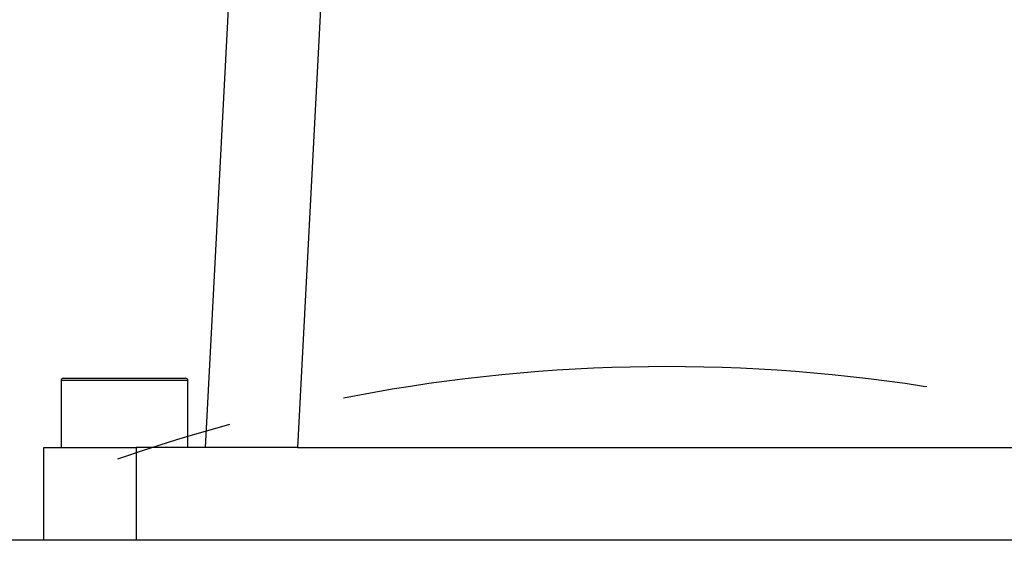
# Model space of a CAD drawing. Units: millimetres. Extents: x 1 to 2552, y 0 to 1485.
# Drawn here: x 1465 to 1572, y 1104 to 1161 of the extents above; entities that cross this region are included whole.
import ezdxf

# ---------------------------------------------------------------- set-up
doc = ezdxf.new("R2010")
doc.units = ezdxf.units.MM
doc.header["$LTSCALE"] = 5
doc.linetypes.add('CENTERX2', pattern=[20.32, 12.7, -2.54, 2.54, -2.54])
for name, color, linetype in [('中心符号线', 7, 'CENTERX2'), ('几何体', 7, 'Continuous'), ('尺寸', 3, 'Continuous')]:
    doc.layers.add(name, color=color, linetype=linetype)
doc.styles.add('SLDTEXTSTYLE1', font='SIMSUN.TTC')
doc.dimstyles.new('SLDDIMSTYLE9', dxfattribs={"dimtxt": 17.5, "dimasz": 20.4, "dimexe": 0, "dimexo": 0.0625, "dimgap": 4.375, "dimtad": 0, "dimtih": 1, "dimtoh": 1, "dimlfac": 0.4, "dimrnd": 1e-09, "dimzin": 12, "dimdsep": 46, "dimtxsty": 'SLDTEXTSTYLE1', "dimsah": 1, "dimcen": 0, "dimadec": 0, "dimazin": 3, "dimtfac": 1, "dimtmove": 0, "dimatfit": 3, "dimfxl": 0, "dimfrac": 2, "dimtolj": 1, "dimtzin": 12, "dimarcsym": 0})

# ---------------------------------------------------------------- blocks, each defined once
blk = doc.blocks.new('_D_14')
at = {"layer": '尺寸'}
for p, q in [((1626.58, 1099.21), (1680.76, 1192.51)), ((1680.76, 1192.51), (1738.6, 1192.51)), ((1444.56, 785.72), (1626.58, 1099.21)), ((1444.56, 785.72), (1428.61, 758.27))]:
    blk.add_line(p, q, dxfattribs=at)
for start, end in [(52.3419, 63.0159), (236.7, 307.6581)]:
    blk.add_arc((1535.57, 942.46), 229.02, start, end, dxfattribs=at)
for points in [[(1626.58, 1099.21), (1639.02, 1115.57), (1634.63, 1118.12)], [(1444.56, 785.72), (1432.12, 769.36), (1436.51, 766.81)]]:
    blk.add_solid(points, dxfattribs=at)
at = {"layer": '尺寸', "char_height": 17.5, "attachment_point": 1, "style": 'SLDTEXTSTYLE1'}
for s, insert in [('%%c', (1688.7, 1212.88)), ('145', (1708.05, 1212.88))]:
    blk.add_mtext(s, dxfattribs=dict(at, insert=insert))
blk = doc.blocks.new('SW_CENTERMARKSYMBOL_0')
at = {"layer": '中心符号线', "color": 0}
blk.add_arc((-128.16, -128.16), 181.25, 48.9514, 131.0486, dxfattribs=at)

msp = doc.modelspace()

# ---------------------------------------------------------------- linework, layer by layer
at = {"layer": '几何体'}
for p, q in [((1485.58, 1114.964), (1488.07, 1162.464)), ((1498.056, 1162.464), (1495.566, 1114.964)), ((1469.945, 1122.214), (1469.945, 1114.964)), ((1483.695, 1122.214), (1469.945, 1122.214)), ((1470.195, 1122.464), (1483.445, 1122.464)), ((1483.695, 1114.964), (1483.695, 1122.214)), ((1468.07, 1104.964), (1468.07, 1114.964)), ((1468.07, 1114.964), (1478.07, 1114.964)), ((1478.07, 1114.964), (1478.07, 1104.964)), ((1495.566, 1114.964), (1478.07, 1114.964)), ((1495.566, 1114.964), (1575.573, 1114.964)), ((1410.57, 1104.964), (1660.57, 1104.964))]:
    msp.add_line(p, q, dxfattribs=at)
for centre, start, end in [((1470.195, 1122.214), 90, 180), ((1483.445, 1122.214), 0, 90)]:
    msp.add_arc(centre, 0.25, start, end, dxfattribs=at)

# ---------------------------------------------------------------- block references
at = {"layer": '中心符号线'}
msp.add_blockref('SW_CENTERMARKSYMBOL_0', (1663.733, 1070.628), dxfattribs=at)

# ---------------------------------------------------------------- dimensions: what is measured, and where the dimension line sits
at = {"layer": '尺寸'}
dim = msp.add_diameter_dim_2p(p1=(1626.584, 1099.206), p2=(1444.556, 785.723), dimstyle='SLDDIMSTYLE9', dxfattribs=at)
dim.commit()
dim.dimension.update_dxf_attribs({"geometry": '_D_14', "text_midpoint": (1713.651, 1205.196), "dimtype": 163})

doc.saveas('drawing.dxf')
